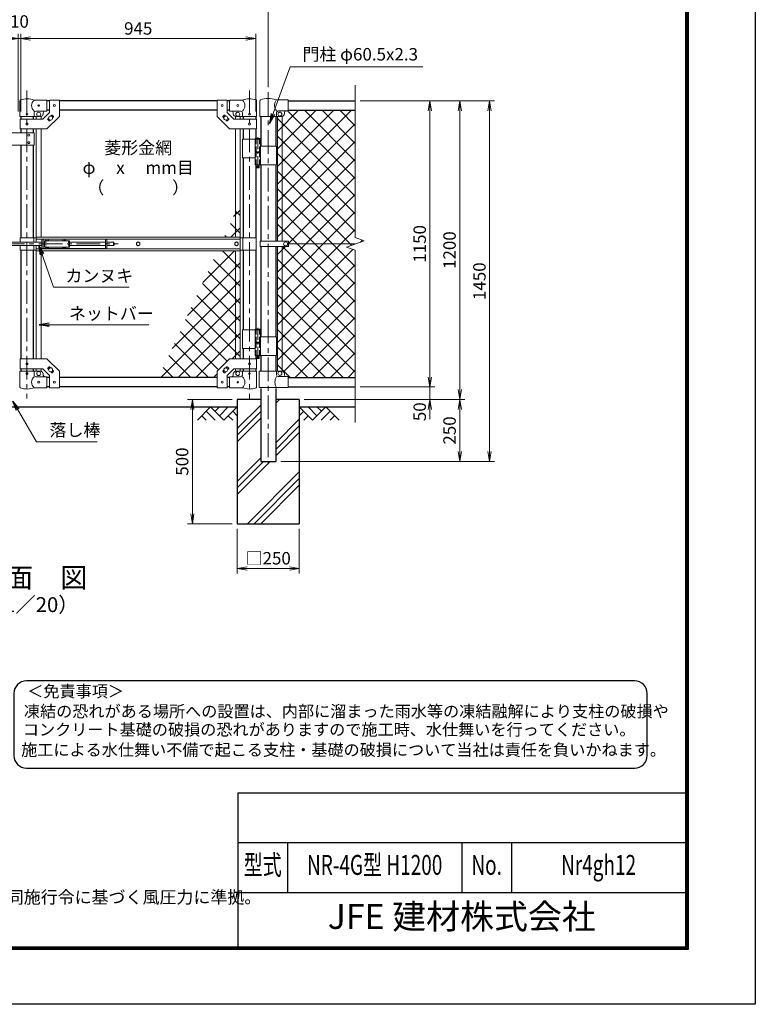
# Model space of a CAD drawing. Units: millimetres. Extents: x 0 to 8400, y 0 to 5940.
# Drawn here: x 5443 to 8400, y 0 to 3958 of the extents above; entities that cross this region are included whole.
import ezdxf
from ezdxf.enums import TextEntityAlignment as Align

# ---------------------------------------------------------------- set-up
doc = ezdxf.new("R2010")
doc.units = ezdxf.units.MM
doc.header["$LTSCALE"] = 3
doc.header["$MEASUREMENT"] = 0
doc.linetypes.add('CENTER', pattern=[50.8, 31.75, -6.35, 6.35, -6.35])
doc.linetypes.add('DASHED', pattern=[19.05, 12.7, -6.35])
for name, color, linetype in [('D-BGD', 7, 'Continuous'), ('D-STR1', 1, 'Continuous'), ('D-STR4', 7, 'Continuous'), ('D-TTL', 2, 'Continuous'), ('D-TTL-TXT', 7, 'Continuous')]:
    doc.layers.add(name, color=color, linetype=linetype)
for name, color, linetype, lineweight in [('D-BMK', 2, 'CENTER', 13), ('D-DCR-HCH', 7, 'Continuous', 13), ('D-STR-DIM', 7, 'Continuous', 13), ('D-STR-TXT', 7, 'Continuous', 13), ('D-STR2', 7, 'Continuous', 13), ('D-STR3', 3, 'Continuous', 13)]:
    doc.layers.add(name, color=color, linetype=linetype, lineweight=lineweight)
doc.styles.add('ROMANSE', font='Romans.shx', dxfattribs={"width": 0.7, "bigfont": 'EXTFONT.SHX'})
doc.styles.add('ゴシック', font='txt')
doc.dimstyles.new('STYLE', dxfattribs={"dimscale": 20, "dimtxt": 2.5, "dimasz": 2, "dimexe": 1, "dimexo": 1, "dimgap": 0.8, "dimtad": 1, "dimdsep": 46, "dimtxsty": 'ゴシック', "dimblk": 'OPEN', "dimcen": 1e-08, "dimclrd": 256, "dimclre": 256, "dimclrt": 256, "dimadec": 0, "dimazin": 2, "dimtfac": 1, "dimtmove": 2, "dimatfit": 3, "dimldrblk": 'OPEN', "dimfxl": 1, "dimtolj": 1, "dimtzin": 0, "dimlwd": -1, "dimlwe": -1, "dimarcsym": 0})

# ---------------------------------------------------------------- blocks, each defined once
blk = doc.blocks.new('_Open')
at = {"color": 0, "linetype": 'ByBlock', "lineweight": -2}
for p, q in [((-1, 0.167), (0, 0)), ((-1, -0.167), (0, 0)), ((0, 0), (-1, 0))]:
    blk.add_line(p, q, dxfattribs=at)
blk = doc.blocks.new('*D7')
at = {"layer": 'D-STR-DIM', "transparency": 16777216}
for p, q in [((6317, 1911.4), (6317, 1731.4)), ((6567, 1911.4), (6567, 1731.4)), ((6357, 1751.4), (6527, 1751.4))]:
    blk.add_line(p, q, dxfattribs=at)
at = {"layer": 'D-STR-DIM', "transparency": 16777216, "xscale": 40, "yscale": 40, "zscale": 40, "rotation": 180}
blk.add_blockref('_Open', (6317, 1751.4), dxfattribs=at)
at = {"layer": 'D-STR-DIM', "transparency": 16777216, "xscale": 40, "yscale": 40, "zscale": 40}
blk.add_blockref('_Open', (6567, 1751.4), dxfattribs=at)
at = {"layer": 'D-STR-DIM', "transparency": 16777216, "insert": (6442, 1792.9), "char_height": 50, "attachment_point": 5, "style": 'ゴシック'}
blk.add_mtext('\\A1;□250', dxfattribs=at)
blk = doc.blocks.new('*D8')
at = {"layer": 'D-STR-DIM', "transparency": 16777216}
for p, q in [((6297, 2431.4), (6117, 2431.4)), ((6137, 2391.4), (6137, 1971.4)), ((6297, 1931.4), (6117, 1931.4))]:
    blk.add_line(p, q, dxfattribs=at)
at = {"layer": 'D-STR-DIM', "transparency": 16777216, "xscale": 40, "yscale": 40, "zscale": 40}
for p, rotation in [((6137, 2431.4), 90), ((6137, 1931.4), 270)]:
    blk.add_blockref('_Open', p, dxfattribs=dict(at, rotation=rotation))
at = {"layer": 'D-STR-DIM', "transparency": 16777216, "insert": (6096, 2181.4), "char_height": 50, "attachment_point": 5, "rotation": 90, "style": 'ゴシック'}
blk.add_mtext('\\A1;500', dxfattribs=at)
blk = doc.blocks.new('*D9')
at = {"layer": 'D-STR-DIM', "transparency": 16777216}
for p, q in [((7092, 2521.4), (7092, 2561.4)), ((6812, 2481.4), (7112, 2481.4)), ((7092, 2431.4), (7092, 2481.4)), ((6587, 2431.4), (7112, 2431.4)), ((7092, 2391.4), (7092, 2351.4))]:
    blk.add_line(p, q, dxfattribs=at)
at = {"layer": 'D-STR-DIM', "transparency": 16777216, "xscale": 40, "yscale": 40, "zscale": 40}
for p, rotation in [((7092, 2481.4), 270), ((7092, 2431.4), 90)]:
    blk.add_blockref('_Open', p, dxfattribs=dict(at, rotation=rotation))
at = {"layer": 'D-STR-DIM', "transparency": 16777216, "insert": (7051, 2381.8), "char_height": 50, "attachment_point": 5, "rotation": 90, "style": 'ゴシック'}
blk.add_mtext('\\A1;50', dxfattribs=at)
blk = doc.blocks.new('*D10')
at = {"layer": 'D-STR-DIM', "transparency": 16777216}
for p, q in [((6812, 3631.4), (7112, 3631.4)), ((7092, 2521.4), (7092, 3591.4)), ((6812, 2481.4), (7112, 2481.4))]:
    blk.add_line(p, q, dxfattribs=at)
at = {"layer": 'D-STR-DIM', "transparency": 16777216, "xscale": 40, "yscale": 40, "zscale": 40}
for p, rotation in [((7092, 3631.4), 90), ((7092, 2481.4), 270)]:
    blk.add_blockref('_Open', p, dxfattribs=dict(at, rotation=rotation))
at = {"layer": 'D-STR-DIM', "transparency": 16777216, "insert": (7051, 3056.4), "char_height": 50, "attachment_point": 5, "rotation": 90, "style": 'ゴシック'}
blk.add_mtext('\\A1;1150', dxfattribs=at)
blk = doc.blocks.new('*D11')
at = {"layer": 'D-STR-DIM', "transparency": 16777216}
for p, q in [((6812, 3631.4), (7232, 3631.4)), ((7212, 2471.4), (7212, 3591.4)), ((6587, 2431.4), (7232, 2431.4))]:
    blk.add_line(p, q, dxfattribs=at)
at = {"layer": 'D-STR-DIM', "transparency": 16777216, "xscale": 40, "yscale": 40, "zscale": 40}
for p, rotation in [((7212, 3631.4), 90), ((7212, 2431.4), 270)]:
    blk.add_blockref('_Open', p, dxfattribs=dict(at, rotation=rotation))
at = {"layer": 'D-STR-DIM', "transparency": 16777216, "insert": (7171, 3031.4), "char_height": 50, "attachment_point": 5, "rotation": 90, "style": 'ゴシック'}
blk.add_mtext('\\A1;1200', dxfattribs=at)
blk = doc.blocks.new('*D12')
at = {"layer": 'D-STR-DIM', "transparency": 16777216}
for p, q in [((6812, 3631.4), (7352, 3631.4)), ((7332, 2221.4), (7332, 3591.4)), ((6492.2, 2181.4), (7352, 2181.4))]:
    blk.add_line(p, q, dxfattribs=at)
at = {"layer": 'D-STR-DIM', "transparency": 16777216, "xscale": 40, "yscale": 40, "zscale": 40}
for p, rotation in [((7332, 3631.4), 90), ((7332, 2181.4), 270)]:
    blk.add_blockref('_Open', p, dxfattribs=dict(at, rotation=rotation))
at = {"layer": 'D-STR-DIM', "transparency": 16777216, "insert": (7291, 2906.4), "char_height": 50, "attachment_point": 5, "rotation": 90, "style": 'ゴシック'}
blk.add_mtext('\\A1;1450', dxfattribs=at)
blk = doc.blocks.new('*D13')
at = {"layer": 'D-STR-DIM', "transparency": 16777216}
for p, q in [((6587, 2431.4), (7232, 2431.4)), ((7212, 2391.4), (7212, 2221.4)), ((6492.2, 2181.4), (7232, 2181.4))]:
    blk.add_line(p, q, dxfattribs=at)
at = {"layer": 'D-STR-DIM', "transparency": 16777216, "xscale": 40, "yscale": 40, "zscale": 40}
for p, rotation in [((7212, 2431.4), 90), ((7212, 2181.4), 270)]:
    blk.add_blockref('_Open', p, dxfattribs=dict(at, rotation=rotation))
at = {"layer": 'D-STR-DIM', "transparency": 16777216, "insert": (7171, 2306.4), "char_height": 50, "attachment_point": 5, "rotation": 90, "style": 'ゴシック'}
blk.add_mtext('\\A1;250', dxfattribs=at)
blk = doc.blocks.new('*D14')
at = {"layer": 'D-STR-DIM', "transparency": 16777216}
for p, q in [((5447, 3588.4), (5447, 3901.4)), ((5487, 3881.4), (6352, 3881.4)), ((6392, 3588.4), (6392, 3901.4))]:
    blk.add_line(p, q, dxfattribs=at)
at = {"layer": 'D-STR-DIM', "transparency": 16777216, "xscale": 40, "yscale": 40, "zscale": 40, "rotation": 180}
blk.add_blockref('_Open', (5447, 3881.4), dxfattribs=at)
at = {"layer": 'D-STR-DIM', "transparency": 16777216, "xscale": 40, "yscale": 40, "zscale": 40}
blk.add_blockref('_Open', (6392, 3881.4), dxfattribs=at)
at = {"layer": 'D-STR-DIM', "transparency": 16777216, "insert": (5919.5, 3922.4), "char_height": 50, "attachment_point": 5, "style": 'ゴシック'}
blk.add_mtext('\\A1;945', dxfattribs=at)
blk = doc.blocks.new('*D15')
at = {"layer": 'D-STR-DIM', "transparency": 16777216}
for p, q in [((4442, 3686.6), (4442, 4021.4)), ((4482, 4001.4), (6402, 4001.4)), ((6442, 3686.6), (6442, 4021.4))]:
    blk.add_line(p, q, dxfattribs=at)
at = {"layer": 'D-STR-DIM', "transparency": 16777216, "xscale": 40, "yscale": 40, "zscale": 40, "rotation": 180}
blk.add_blockref('_Open', (4442, 4001.4), dxfattribs=at)
at = {"layer": 'D-STR-DIM', "transparency": 16777216, "xscale": 40, "yscale": 40, "zscale": 40}
blk.add_blockref('_Open', (6442, 4001.4), dxfattribs=at)
at = {"layer": 'D-STR-DIM', "transparency": 16777216, "insert": (5442, 4042.4), "char_height": 50, "attachment_point": 5, "style": 'ゴシック'}
blk.add_mtext('\\A1;2000', dxfattribs=at)
blk = doc.blocks.new('*D6')
at = {"layer": 'D-STR-DIM', "transparency": 16777216}
for p, q in [((5397, 3881.4), (5357, 3881.4)), ((5437, 3588.4), (5437, 3901.4)), ((5437, 3881.4), (5447, 3881.4)), ((5447, 3588.4), (5447, 3901.4)), ((5487, 3881.4), (5527, 3881.4))]:
    blk.add_line(p, q, dxfattribs=at)
at = {"layer": 'D-STR-DIM', "transparency": 16777216, "xscale": 40, "yscale": 40, "zscale": 40}
blk.add_blockref('_Open', (5437, 3881.4), dxfattribs=at)
at = {"layer": 'D-STR-DIM', "transparency": 16777216, "xscale": 40, "yscale": 40, "zscale": 40, "rotation": 180}
blk.add_blockref('_Open', (5447, 3881.4), dxfattribs=at)
at = {"layer": 'D-STR-DIM', "transparency": 16777216, "insert": (5442, 3950.4), "char_height": 50, "attachment_point": 5, "style": 'ゴシック'}
blk.add_mtext('\\A1;10', dxfattribs=at)

msp = doc.modelspace()

# ---------------------------------------------------------------- hatches: boundary and pattern name
at = {"layer": 'D-DCR-HCH'}
h = msp.add_hatch(dxfattribs=at)
h.set_pattern_fill('PLAST', color=256, scale=600, angle=45)
h.set_pattern_definition([(45, (-17370.2, -17820), (-106.066, 106.066), []), (45, (-17383.47, -17806.74), (-106.066, 106.066), []), (45, (-17396.72, -17793.48), (-106.066, 106.066), [])])
h.paths.add_polyline_path([(6411.741, 2181.367), (6411.741, 2431.367), (6316.991, 2431.367), (6316.991, 1931.367), (6566.991, 1931.367), (6566.991, 2431.367), (6472.241, 2431.367), (6472.241, 2181.367)])
at = {"layer": 'D-STR2'}
h = msp.add_hatch(dxfattribs=at)
h.set_pattern_fill('ANSI37', color=256, scale=400)
h.set_pattern_definition([(45, (0, -17820), (-35.35534, 35.35534), []), (135, (0, -17820), (-35.35534, -35.35534), [])])
h.paths.add_polyline_path([(6498.491, 3569.181, -0.03765986), (6496.991, 3569.067), (6479.491, 3569.067), (6479.491, 3066.867), (6498.491, 3066.867)])
h.paths.add_polyline_path([(6791.991, 3593.367), (6521.991, 3593.367), (6521.991, 3591.067), (6513.991, 3591.067, 0.41421356), (6506.991, 3584.067), (6506.991, 3579.067, -0.37076998), (6498.491, 3569.181), (6498.491, 3066.867), (6523.991, 3066.867), (6523.991, 3056.367), (6791.991, 3056.367), (6827.23, 3069.193), (6791.991, 3082.02)])
h.paths.add_polyline_path([(6791.991, 3030.716), (6756.753, 3043.542), (6791.991, 3056.367), (6523.991, 3056.367), (6523.991, 3045.867), (6498.491, 3045.867), (6498.491, 2544.954, -0.37076998), (6506.991, 2535.067), (6506.991, 2530.067, 0.41421356), (6513.991, 2523.067), (6521.991, 2523.067), (6521.991, 2519.367), (6791.991, 2519.367)])
h.paths.add_polyline_path([(6498.491, 3045.867), (6479.491, 3045.867), (6479.491, 2545.067), (6496.991, 2545.067, -0.03765986), (6498.491, 2544.954)])
h = msp.add_hatch(dxfattribs=at)
h.set_pattern_fill('ANSI37', color=256, scale=400)
h.set_pattern_definition([(45, (-17370.207, -17820), (-35.35534, 35.35534), []), (135, (-17370.207, -17820), (-35.35534, -35.35534), [])])
h.paths.add_polyline_path([(6329.091, 3222.287), (6310.091, 3181.541), (6310.091, 3083.867), (6329.091, 3083.867)])
h.paths.add_polyline_path([(6310.091, 3181.541), (6264.545, 3083.867), (6310.091, 3083.867)])
h.paths.add_polyline_path([(6329.091, 3028.867), (6310.091, 3028.867), (6310.091, 2594.417), (6329.091, 2594.417)])
h.paths.add_polyline_path([(6310.091, 3028.867), (6238.898, 3028.867), (6001.314, 2519.367), (6236.591, 2519.367), (6236.591, 2544.417), (6286.591, 2594.417), (6310.091, 2594.417)])

# ---------------------------------------------------------------- linework, layer by layer
at = {"layer": 'D-BGD'}
for p, q in [((4566.991, 2401.367), (6316.991, 2401.367)), ((6566.991, 2401.367), (6791.991, 2401.367))]:
    msp.add_line(p, q, dxfattribs=at)
at = {"layer": 'D-BMK'}
for p, q in [((5472.391, 3673.101), (5472.391, 2434.706)), ((6366.591, 3673.101), (6366.591, 2434.706)), ((6441.991, 3666.607), (6441.991, 2170.792)), ((5214.521, 3056.367), (5838.973, 3056.367))]:
    msp.add_line(p, q, dxfattribs=at)
at = {"layer": 'D-BMK', "ltscale": 0.5}
for p, q in [((6400.151, 3484.785), (6400.151, 3359.901)), ((6396.525, 3366.867), (6403.777, 3366.867)), ((6400.151, 2718.785), (6400.151, 2593.901)), ((6396.525, 2600.867), (6403.777, 2600.867))]:
    msp.add_line(p, q, dxfattribs=at)
at = {"layer": 'D-DCR-HCH'}
for p, q in [((6210.567, 2401.367), (6157.355, 2348.155)), ((6192.83, 2383.63), (6228.467, 2348.155)), ((6210.567, 2401.367), (6263.779, 2348.155)), ((6228.305, 2383.63), (6246.042, 2401.367)), ((6246.042, 2365.893), (6281.517, 2401.367)), ((6263.779, 2348.155), (6316.991, 2401.367)), ((6299.254, 2383.63), (6316.991, 2365.974)), ((6620.203, 2348.155), (6566.991, 2401.367)), ((6584.729, 2383.63), (6566.991, 2365.974)), ((6637.941, 2365.893), (6602.466, 2401.367)), ((6673.415, 2401.367), (6620.203, 2348.155)), ((6655.771, 2383.537), (6637.941, 2401.367)), ((6691.153, 2383.63), (6655.515, 2348.155)), ((6673.415, 2401.367), (6726.627, 2348.155)), ((6175.093, 2365.893), (6192.911, 2348.155)), ((6281.517, 2365.893), (6299.335, 2348.155)), ((6602.466, 2365.893), (6584.647, 2348.155)), ((6708.89, 2365.893), (6691.071, 2348.155))]:
    msp.add_line(p, q, dxfattribs=at)
at = {"layer": 'D-STR-DIM'}
for p, q in [((6791.991, 3082.02), (6791.991, 3694.367)), ((6756.753, 3043.542), (6827.23, 3069.193)), ((6827.23, 3069.193), (6791.991, 3082.02)), ((6791.991, 3030.716), (6756.753, 3043.542)), ((6791.991, 2338.367), (6791.991, 3030.716))]:
    msp.add_line(p, q, dxfattribs=at)
at = {"layer": 'D-STR1'}
for p, q in [((5562.391, 3631.367), (5552.391, 3631.367)), ((6236.591, 3631.367), (5602.391, 3631.367)), ((6286.591, 3631.367), (6276.591, 3631.367)), ((6521.991, 3631.367), (6791.991, 3631.367)), ((5446.991, 3568.367), (5446.991, 3558.317)), ((5497.791, 3568.367), (5497.791, 3558.317)), ((5562.391, 3593.367), (5552.391, 3593.367)), ((6236.591, 3593.367), (5602.391, 3593.367)), ((6286.591, 3593.367), (6276.591, 3593.367)), ((6341.191, 3568.367), (6341.191, 3558.317)), ((6391.991, 3568.367), (6391.991, 3558.317)), ((6411.741, 3569.067), (6411.741, 3448.867)), ((6472.241, 3569.067), (6472.241, 3448.867)), ((6521.991, 3593.367), (6791.991, 3593.367)), ((5446.991, 3518.317), (5446.991, 3503.317)), ((5497.791, 3518.317), (5497.791, 3503.317)), ((6341.191, 3518.317), (6341.191, 3476.867)), ((6391.991, 3518.317), (6391.991, 3479.867)), ((5446.991, 3453.317), (5446.991, 3081.367)), ((5497.791, 3453.317), (5497.791, 3081.367)), ((6341.191, 3401.867), (6341.191, 3081.367)), ((6391.991, 3373.867), (6391.991, 3081.367)), ((6411.741, 3373.867), (6411.741, 3066.867)), ((6472.241, 3373.867), (6472.241, 3066.867)), ((5446.991, 3031.367), (5446.991, 2594.417)), ((5497.791, 3031.367), (5497.791, 2594.417)), ((6341.191, 3031.367), (6341.191, 2710.867)), ((6391.991, 3031.367), (6391.991, 2713.867)), ((6411.741, 3045.867), (6411.741, 2682.867)), ((6472.241, 3045.867), (6472.241, 2682.867)), ((6341.191, 2635.867), (6341.191, 2594.417)), ((6391.991, 2607.867), (6391.991, 2594.417)), ((6411.741, 2607.867), (6411.741, 2545.067)), ((6472.241, 2607.867), (6472.241, 2545.067)), ((5446.991, 2554.417), (5446.991, 2544.367)), ((5497.791, 2554.417), (5497.791, 2544.367)), ((6341.191, 2554.417), (6341.191, 2544.367)), ((6391.991, 2554.417), (6391.991, 2544.367)), ((5562.391, 2519.367), (5552.391, 2519.367)), ((6236.591, 2519.367), (5602.391, 2519.367)), ((6286.591, 2519.367), (6276.591, 2519.367)), ((6521.991, 2519.367), (6791.991, 2519.367)), ((5562.391, 2481.367), (5552.391, 2481.367)), ((6236.591, 2481.367), (5602.391, 2481.367)), ((6286.591, 2481.367), (6276.591, 2481.367)), ((6411.741, 2475.467), (6411.741, 2181.367)), ((6472.241, 2475.467), (6472.241, 2181.367)), ((6521.991, 2481.367), (6791.991, 2481.367)), ((6411.741, 2181.367), (6472.241, 2181.367))]:
    msp.add_line(p, q, dxfattribs=at)
at = {"layer": 'D-STR3'}
for p, q in [((5443.841, 3568.367), (5443.841, 3632.06)), ((5552.391, 3634.367), (5500.941, 3634.367)), ((5552.391, 3634.367), (5552.391, 3590.367)), ((5562.391, 3634.567), (5562.391, 3584.886)), ((5562.391, 3634.567), (5602.391, 3634.567)), ((5602.391, 3634.567), (5602.391, 3568.317)), ((6236.591, 3634.567), (6236.591, 3568.317)), ((6276.591, 3634.567), (6236.591, 3634.567)), ((6276.591, 3634.567), (6276.591, 3584.886)), ((6286.591, 3634.367), (6338.041, 3634.367)), ((6286.591, 3634.367), (6286.591, 3590.367)), ((6395.141, 3568.367), (6395.141, 3632.06)), ((6408.591, 3631.92), (6408.591, 3569.067)), ((6473.123, 3635.067), (6521.991, 3635.067)), ((6521.991, 3591.067), (6521.991, 3635.067)), ((5443.841, 3568.367), (5500.941, 3568.367)), ((5500.941, 3568.367), (5500.941, 3583.367)), ((5500.941, 3568.367), (5527.391, 3568.367)), ((5552.391, 3590.367), (5507.941, 3590.367)), ((5509.891, 3568.367), (5509.891, 3558.317)), ((5528.891, 3568.367), (5528.891, 3558.317)), ((5535.823, 3558.317), (5562.391, 3584.886)), ((5537.391, 3583.367), (5537.391, 3578.367)), ((5552.391, 3518.317), (5602.391, 3568.317)), ((5568.272, 3570.269), (5571.987, 3573.985)), ((5573.402, 3573.985), (5579.059, 3568.328)), ((5575.343, 3563.198), (5579.059, 3566.914)), ((6286.591, 3518.317), (6236.591, 3568.317)), ((6265.581, 3573.985), (6259.924, 3568.328)), ((6263.64, 3563.198), (6259.924, 3566.914)), ((6270.711, 3570.269), (6266.995, 3573.985)), ((6303.16, 3558.317), (6276.591, 3584.886)), ((6286.591, 3590.367), (6331.041, 3590.367)), ((6301.591, 3583.367), (6301.591, 3578.367)), ((6310.091, 3568.367), (6310.091, 3558.317)), ((6338.041, 3568.367), (6311.591, 3568.367)), ((6329.091, 3568.367), (6329.091, 3558.317)), ((6338.041, 3568.367), (6338.041, 3583.367)), ((6395.141, 3568.367), (6338.041, 3568.367)), ((6408.591, 3569.067), (6496.991, 3569.067)), ((6475.391, 3584.067), (6475.391, 3569.067)), ((6479.491, 3569.067), (6479.491, 3066.867)), ((6482.391, 3591.067), (6521.991, 3591.067)), ((6498.491, 3569.067), (6498.491, 3066.867)), ((6506.991, 3579.067), (6506.991, 3584.067)), ((5444.691, 3558.317), (5535.823, 3558.317)), ((5444.691, 3558.317), (5444.691, 3518.317)), ((5555.724, 3557.721), (5559.44, 3561.437)), ((5555.724, 3556.307), (5561.381, 3550.65)), ((5562.795, 3550.65), (5566.511, 3554.366)), ((6276.187, 3550.65), (6272.472, 3554.366)), ((6283.259, 3556.307), (6277.602, 3550.65)), ((6283.259, 3557.721), (6279.543, 3561.437)), ((6394.291, 3558.317), (6303.16, 3558.317)), ((6394.291, 3558.317), (6394.291, 3518.317)), ((5501.391, 3503.317), (5381.391, 3503.317)), ((5444.691, 3518.317), (5552.391, 3518.317)), ((5501.391, 3503.317), (5501.391, 3453.317)), ((5509.891, 3518.317), (5509.891, 3083.867)), ((5528.891, 3518.317), (5528.891, 3083.867)), ((6394.291, 3518.317), (6286.591, 3518.317)), ((6310.091, 3518.317), (6310.091, 3083.867)), ((6329.091, 3518.317), (6329.091, 3083.867)), ((5501.391, 3453.317), (5381.391, 3453.317)), ((6338.041, 3476.867), (6338.041, 3401.867)), ((6338.041, 3476.867), (6410.951, 3476.867)), ((6389.351, 3476.867), (6389.351, 3426.867)), ((6391.151, 3479.867), (6390.151, 3478.867)), ((6390.151, 3478.867), (6390.151, 3476.867)), ((6410.151, 3478.867), (6390.151, 3478.867)), ((6391.151, 3479.867), (6409.151, 3479.867)), ((6410.151, 3478.867), (6409.151, 3479.867)), ((6410.151, 3478.867), (6410.151, 3476.867)), ((6410.951, 3476.867), (6410.951, 3426.867)), ((6410.951, 3448.867), (6475.291, 3448.867)), ((6475.291, 3448.867), (6475.291, 3373.867)), ((6389.351, 3426.867), (6410.951, 3426.867)), ((6389.351, 3423.867), (6410.951, 3423.867)), ((6389.351, 3423.867), (6389.351, 3373.867)), ((6389.651, 3426.867), (6389.651, 3423.867)), ((6389.651, 3423.867), (6410.651, 3423.867)), ((6410.651, 3426.867), (6410.651, 3423.867)), ((6410.951, 3423.867), (6410.951, 3373.867)), ((6338.041, 3401.867), (6389.239, 3401.867)), ((6389.351, 3373.867), (6475.291, 3373.867)), ((6394.151, 3373.867), (6394.151, 3362.867)), ((6406.151, 3373.867), (6406.151, 3362.867)), ((6395.151, 3361.867), (6394.151, 3362.867)), ((6406.151, 3362.867), (6394.151, 3362.867)), ((6395.151, 3361.867), (6405.151, 3361.867)), ((6405.151, 3361.867), (6406.151, 3362.867)), ((5351.841, 3062.867), (5532.641, 3062.867)), ((5351.841, 3049.867), (5532.641, 3049.867)), ((5445.391, 3081.367), (5445.391, 3062.867)), ((5445.391, 3081.367), (5509.491, 3081.367)), ((5445.391, 3049.867), (5445.391, 3031.367)), ((5499.391, 3081.367), (5499.391, 3062.867)), ((5499.391, 3049.867), (5499.391, 3031.367)), ((5509.491, 3083.867), (6329.491, 3083.867)), ((5509.491, 3062.867), (5509.491, 3083.867)), ((5509.491, 3075.867), (6329.491, 3075.867)), ((5509.491, 3028.867), (5509.491, 3049.867)), ((5532.641, 3075.367), (5532.641, 3037.367)), ((5532.641, 3075.367), (5550.043, 3075.367)), ((5537.141, 3075.367), (5537.141, 3037.367)), ((5543.141, 3068.867), (5543.141, 3043.867)), ((5543.141, 3068.867), (5643.141, 3068.867)), ((5550.788, 3069.285), (5549.491, 3069.262)), ((5549.491, 3069.262), (5549.491, 3068.867)), ((5552.246, 3072.017), (5552.224, 3070.72)), ((5552.246, 3072.017), (5553.036, 3072.017)), ((5553.036, 3072.017), (5553.059, 3070.72)), ((5554.494, 3069.285), (5555.791, 3069.262)), ((5555.239, 3075.367), (5620.043, 3075.367)), ((5555.791, 3069.262), (5555.791, 3068.867)), ((5620.788, 3069.285), (5619.491, 3069.262)), ((5619.491, 3069.262), (5619.491, 3068.867)), ((5622.246, 3072.017), (5622.224, 3070.72)), ((5622.246, 3072.017), (5623.036, 3072.017)), ((5623.036, 3072.017), (5623.059, 3070.72)), ((5624.494, 3069.285), (5625.791, 3069.262)), ((5625.239, 3075.367), (5792.641, 3075.367)), ((5625.791, 3069.262), (5625.791, 3068.867)), ((5643.141, 3068.867), (5643.141, 3043.867)), ((5643.141, 3062.867), (5788.141, 3062.867)), ((5643.141, 3049.867), (5788.141, 3049.867)), ((5788.141, 3075.367), (5788.141, 3037.367)), ((5792.641, 3075.367), (5792.641, 3037.367)), ((5792.641, 3062.867), (5819.641, 3062.867)), ((5792.641, 3049.867), (5819.641, 3049.867)), ((5819.641, 3062.867), (5819.641, 3049.867)), ((5822.641, 3059.867), (5822.641, 3052.867)), ((6329.491, 3028.867), (6329.491, 3083.867)), ((6393.591, 3081.367), (6329.491, 3081.367)), ((6339.591, 3081.367), (6339.591, 3031.367)), ((6393.591, 3081.367), (6393.591, 3031.367)), ((6409.191, 3066.867), (6409.191, 3045.867)), ((6409.191, 3066.867), (6523.991, 3066.867)), ((6523.991, 3066.867), (6523.991, 3045.867)), ((6791.991, 3056.367), (6523.991, 3056.367)), ((5445.391, 3031.367), (5509.491, 3031.367)), ((5509.491, 3036.867), (6329.491, 3036.867)), ((5509.491, 3028.867), (6329.491, 3028.867)), ((5509.891, 3028.867), (5509.891, 2594.417)), ((5528.891, 3028.867), (5528.891, 2594.417)), ((5532.641, 3037.367), (5550.043, 3037.367)), ((5543.141, 3043.867), (5643.141, 3043.867)), ((5549.491, 3043.472), (5549.491, 3043.867)), ((5550.788, 3043.45), (5549.491, 3043.472)), ((5552.246, 3040.717), (5552.224, 3042.014)), ((5552.246, 3040.717), (5553.036, 3040.717)), ((5553.036, 3040.717), (5553.059, 3042.014)), ((5554.494, 3043.45), (5555.791, 3043.472)), ((5555.239, 3037.367), (5620.043, 3037.367)), ((5555.791, 3043.472), (5555.791, 3043.867)), ((5619.491, 3043.472), (5619.491, 3043.867)), ((5620.788, 3043.45), (5619.491, 3043.472)), ((5622.246, 3040.717), (5622.224, 3042.014)), ((5622.246, 3040.717), (5623.036, 3040.717)), ((5623.036, 3040.717), (5623.059, 3042.014)), ((5624.494, 3043.45), (5625.791, 3043.472)), ((5625.239, 3037.367), (5792.641, 3037.367)), ((5625.791, 3043.472), (5625.791, 3043.867)), ((6310.091, 3028.867), (6310.091, 2594.417)), ((6329.091, 3028.867), (6329.091, 2594.417)), ((6393.591, 3031.367), (6329.491, 3031.367)), ((6409.191, 3045.867), (6523.991, 3045.867)), ((6479.491, 2545.067), (6479.491, 3045.867)), ((6498.491, 2545.067), (6498.491, 3045.867)), ((6338.041, 2710.867), (6338.041, 2635.867)), ((6338.041, 2710.867), (6410.951, 2710.867)), ((6389.351, 2710.867), (6389.351, 2660.867)), ((6391.151, 2713.867), (6390.151, 2712.867)), ((6390.151, 2712.867), (6390.151, 2710.867)), ((6410.151, 2712.867), (6390.151, 2712.867)), ((6391.151, 2713.867), (6409.151, 2713.867)), ((6410.151, 2712.867), (6409.151, 2713.867)), ((6410.151, 2712.867), (6410.151, 2710.867)), ((6410.951, 2710.867), (6410.951, 2660.867)), ((6389.351, 2660.867), (6410.951, 2660.867)), ((6389.351, 2657.867), (6410.951, 2657.867)), ((6389.351, 2657.867), (6389.351, 2607.867)), ((6389.651, 2660.867), (6389.651, 2657.867)), ((6389.651, 2657.867), (6410.651, 2657.867)), ((6410.651, 2660.867), (6410.651, 2657.867)), ((6410.951, 2682.867), (6475.291, 2682.867)), ((6410.951, 2657.867), (6410.951, 2607.867)), ((6475.291, 2682.867), (6475.291, 2607.867)), ((6338.041, 2635.867), (6389.239, 2635.867)), ((5444.691, 2594.417), (5552.391, 2594.417)), ((5444.691, 2554.417), (5444.691, 2594.417)), ((5552.391, 2594.417), (5602.391, 2544.417)), ((6286.591, 2594.417), (6236.591, 2544.417)), ((6394.291, 2594.417), (6286.591, 2594.417)), ((6389.351, 2607.867), (6475.291, 2607.867)), ((6394.151, 2607.867), (6394.151, 2596.867)), ((6395.151, 2595.867), (6394.151, 2596.867)), ((6406.151, 2596.867), (6394.151, 2596.867)), ((6394.291, 2554.417), (6394.291, 2594.417)), ((6395.151, 2595.867), (6405.151, 2595.867)), ((6405.151, 2595.867), (6406.151, 2596.867)), ((6406.151, 2607.867), (6406.151, 2596.867)), ((5443.841, 2544.367), (5500.941, 2544.367)), ((5443.841, 2544.367), (5443.841, 2480.675)), ((5444.691, 2554.417), (5535.823, 2554.417)), ((5500.941, 2544.367), (5500.941, 2529.367)), ((5500.941, 2544.367), (5527.391, 2544.367)), ((5509.891, 2554.417), (5509.891, 2544.367)), ((5528.891, 2554.417), (5528.891, 2544.367)), ((5535.823, 2554.417), (5562.391, 2527.849)), ((5537.391, 2529.367), (5537.391, 2534.367)), ((5555.724, 2556.428), (5561.381, 2562.085)), ((5555.724, 2555.014), (5559.44, 2551.298)), ((5562.795, 2562.085), (5566.511, 2558.369)), ((5568.272, 2542.466), (5571.987, 2538.75)), ((5573.402, 2538.75), (5579.059, 2544.407)), ((5575.343, 2549.537), (5579.059, 2545.821)), ((5602.391, 2478.167), (5602.391, 2544.417)), ((6236.591, 2478.167), (6236.591, 2544.417)), ((6263.64, 2549.537), (6259.924, 2545.821)), ((6265.581, 2538.75), (6259.924, 2544.407)), ((6270.711, 2542.466), (6266.995, 2538.75)), ((6276.187, 2562.085), (6272.472, 2558.369)), ((6303.16, 2554.417), (6276.591, 2527.849)), ((6283.259, 2556.428), (6277.602, 2562.085)), ((6283.259, 2555.014), (6279.543, 2551.298)), ((6301.591, 2529.367), (6301.591, 2534.367)), ((6394.291, 2554.417), (6303.16, 2554.417)), ((6310.091, 2554.417), (6310.091, 2544.367)), ((6338.041, 2544.367), (6311.591, 2544.367)), ((6329.091, 2554.417), (6329.091, 2544.367)), ((6395.141, 2544.367), (6338.041, 2544.367)), ((6338.041, 2544.367), (6338.041, 2529.367)), ((6395.141, 2544.367), (6395.141, 2480.675)), ((6406.291, 2545.067), (6496.991, 2545.067)), ((6406.291, 2545.067), (6406.291, 2479.067)), ((6475.391, 2545.067), (6475.391, 2530.067)), ((6506.991, 2535.067), (6506.991, 2530.067)), ((5552.391, 2522.367), (5507.941, 2522.367)), ((5552.391, 2478.367), (5552.391, 2522.367)), ((5562.391, 2478.167), (5562.391, 2527.849)), ((6276.591, 2478.167), (6276.591, 2527.849)), ((6286.591, 2522.367), (6331.041, 2522.367)), ((6286.591, 2478.367), (6286.591, 2522.367)), ((6482.391, 2523.067), (6521.991, 2523.067)), ((6521.991, 2523.067), (6521.991, 2479.067)), ((5552.391, 2478.367), (5500.941, 2478.367)), ((5562.391, 2478.167), (5602.391, 2478.167)), ((6276.591, 2478.167), (6236.591, 2478.167)), ((6286.591, 2478.367), (6338.041, 2478.367)), ((6406.291, 2479.067), (6521.991, 2479.067))]:
    msp.add_line(p, q, dxfattribs=at)
at = {"layer": 'D-STR3', "linetype": 'DASHED', "ltscale": 0.5}
for p, q in [((6393.851, 3476.867), (6393.851, 3426.867)), ((6406.451, 3476.867), (6406.451, 3426.867)), ((6393.851, 3423.867), (6393.851, 3373.867)), ((6406.451, 3423.867), (6406.451, 3373.867)), ((6393.851, 2710.867), (6393.851, 2660.867)), ((6406.451, 2710.867), (6406.451, 2660.867)), ((6393.851, 2657.867), (6393.851, 2607.867)), ((6406.451, 2657.867), (6406.451, 2607.867))]:
    msp.add_line(p, q, dxfattribs=at)
at = {"layer": 'D-STR3', "linetype": 'DASHED', "ltscale": 0.2}
for p, q in [((5547.641, 3068.867), (5547.641, 3043.867)), ((5638.641, 3068.867), (5638.641, 3043.867))]:
    msp.add_line(p, q, dxfattribs=at)
at = {"layer": 'D-STR3'}
for points in [[(5919.491, 3064.467), (5912.476, 3060.417), (5912.476, 3052.317), (5919.491, 3048.267), (5926.506, 3052.317), (5926.506, 3060.417)], [(6314.491, 3064.467), (6307.476, 3060.417), (6307.476, 3052.317), (6314.491, 3048.267), (6321.506, 3052.317), (6321.506, 3060.417)]]:
    msp.add_lwpolyline(points, close=True, dxfattribs=at)
for centre, radius in [((5519.391, 3612.367), 3), ((5582.391, 3612.317), 4), ((6256.591, 3612.317), 4), ((6319.591, 3612.367), 4), ((5472.391, 3577.367), 3), ((5519.391, 3577.367), 8), ((5567.391, 3562.317), 8), ((6271.591, 3562.317), 8), ((6319.591, 3577.367), 8), ((6366.591, 3577.367), 4), ((6488.991, 3578.067), 8), ((5472.391, 3538.317), 4), ((6366.591, 3538.317), 4), ((5479.897, 3493.317), 4), ((5479.897, 3463.317), 4), ((6400.151, 3366.867), 2.5), ((5919.491, 3056.367), 7.034), ((6314.491, 3056.367), 7.034), ((6511.991, 3056.367), 8), ((5472.391, 2574.417), 4), ((6366.591, 2574.417), 4), ((6400.151, 2600.867), 2.5), ((5472.391, 2535.367), 4), ((5519.391, 2535.367), 8), ((5567.391, 2550.417), 8), ((6271.591, 2550.417), 8), ((6319.591, 2535.367), 8), ((6366.591, 2535.367), 3), ((6488.991, 2536.067), 8), ((5519.391, 2500.367), 4), ((5582.391, 2500.417), 4), ((6256.591, 2500.417), 4), ((6319.591, 2500.367), 3)]:
    msp.add_circle(centre, radius, dxfattribs=at)
for centre, radius, start, end in [((6441.991, 3561.373), 80, 67.098751, 113.106289), ((5447.141, 3632.06), 3.3, 109.220511, 180), ((5472.391, 3559.635), 80, 69.091597, 109.220511), ((5519.138, 3612.367), 28.55, 129.594185, 230.405815), ((6366.591, 3559.635), 80, 70.779489, 110.908403), ((6319.845, 3612.367), 28.55, 309.594185, 50.405815), ((6391.841, 3632.06), 3.3, 0, 70.779489), ((6411.891, 3631.92), 3.3, 113.106289, 180), ((6500.522, 3613.122), 33.4, 146.359135, 222.295897), ((5507.941, 3583.367), 7, 90, 180), ((5527.391, 3578.367), 10, 270, 0), ((5544.391, 3583.367), 7, 90, 180), ((5572.695, 3573.278), 1, 45, 135), ((5578.351, 3567.621), 1, 315, 45), ((6260.631, 3567.621), 1, 135, 225), ((6266.288, 3573.278), 1, 45, 135), ((6294.591, 3583.367), 7, 0, 90), ((6311.591, 3578.367), 10, 180, 270), ((6331.041, 3583.367), 7, 0, 90), ((6482.391, 3584.067), 7, 90, 180), ((6496.991, 3579.067), 10, 270, 0), ((6513.991, 3584.067), 7, 90, 180), ((5556.431, 3557.014), 1, 135, 225), ((5562.088, 3551.357), 1, 225, 315), ((6276.895, 3551.357), 1, 225, 315), ((6282.551, 3557.014), 1, 315, 45), ((5552.641, 3068.867), 7, 0, 180), ((5550.736, 3070.772), 1.488, 270, 0), ((5554.546, 3070.772), 1.488, 180, 270), ((5622.641, 3068.867), 7, 0, 180), ((5620.736, 3070.772), 1.488, 270, 0), ((5624.546, 3070.772), 1.488, 180, 270), ((5819.641, 3059.867), 3, 0, 90), ((5819.641, 3052.867), 3, 270, 0), ((5552.641, 3043.867), 7, 180, 0), ((5550.736, 3041.962), 1.488, 0, 90), ((5554.546, 3041.962), 1.488, 90, 180), ((5622.641, 3043.867), 7, 180, 0), ((5620.736, 3041.962), 1.488, 0, 90), ((5624.546, 3041.962), 1.488, 90, 180), ((5527.391, 2534.367), 10, 0, 90), ((5556.431, 2555.721), 1, 135, 225), ((5562.088, 2561.378), 1, 45, 135), ((5572.695, 2539.457), 1, 225, 315), ((5578.351, 2545.114), 1, 315, 45), ((6260.631, 2545.114), 1, 135, 225), ((6266.288, 2539.457), 1, 225, 315), ((6276.895, 2561.378), 1, 45, 135), ((6282.551, 2555.721), 1, 315, 45), ((6311.591, 2534.367), 10, 90, 180), ((6496.991, 2535.067), 10, 0, 90), ((5519.138, 2500.367), 28.55, 129.594185, 230.405815), ((5507.941, 2529.367), 7, 180, 270), ((5544.391, 2529.367), 7, 180, 270), ((6294.591, 2529.367), 7, 270, 0), ((6331.041, 2529.367), 7, 270, 0), ((6319.845, 2500.367), 28.55, 309.594185, 50.405815), ((6509.607, 2501.067), 40.678, 147.259645, 212.740355), ((6482.391, 2530.067), 7, 180, 270), ((6513.991, 2530.067), 7, 180, 270), ((5447.141, 2480.675), 3.3, 180, 250.779489), ((5472.391, 2553.1), 80, 250.779489, 290.908403), ((6366.591, 2553.1), 80, 249.091597, 289.220511), ((6391.841, 2480.675), 3.3, 289.220511, 0)]:
    msp.add_arc(centre, radius, start, end, dxfattribs=at)
at = {"layer": 'D-STR4'}
for p, q in [((6316.991, 2431.367), (6316.991, 1931.367)), ((6411.741, 2431.367), (6316.991, 2431.367)), ((6566.991, 2431.367), (6472.241, 2431.367)), ((6566.991, 2431.367), (6566.991, 1931.367)), ((6316.991, 1931.367), (6566.991, 1931.367))]:
    msp.add_line(p, q, dxfattribs=at)
at = {"layer": 'D-TTL', "color": 7}
for p, q in [((6320, 850), (6320, 230)), ((6320, 850), (8120, 850)), ((6320, 650), (8120, 650)), ((6520, 650), (6520, 450)), ((7220, 650), (7220, 450)), ((7420, 650), (7420, 450)), ((6320, 450), (8120, 450))]:
    msp.add_line(p, q, dxfattribs=at)
at = {"layer": 'D-TTL'}
msp.add_lwpolyline([(0, 5940), (8400, 5940), (8400, 0), (0, 0)], close=True, dxfattribs=at)
at = {"layer": 'D-TTL', "color": 7}
for points in [[(270, 5720), (8130, 5720), (8130, 220), (270, 220)], [(272.5, 5717.5), (8127.5, 5717.5), (8127.5, 222.5), (272.5, 222.5)], [(275, 5715), (8125, 5715), (8125, 225), (275, 225)], [(277.5, 5712.5), (8122.5, 5712.5), (8122.5, 227.5), (277.5, 227.5)], [(280, 5710), (8120, 5710), (8120, 230), (280, 230)]]:
    msp.add_lwpolyline(points, close=True, dxfattribs=at)
at = {"layer": 'D-TTL-TXT', "color": 2}
msp.add_lwpolyline([(7915.345, 949.781, 0.41421356), (7965.345, 999.781), (7965.345, 1249.781, 0.41421356), (7915.345, 1299.781), (5469.795, 1299.781, 0.41421356), (5419.795, 1249.781), (5419.795, 999.781, 0.41421356), (5469.795, 949.781)], format="xyb", close=True, dxfattribs=at)

# ---------------------------------------------------------------- texts
at = {"layer": 'D-STR-TXT', "style": 'ゴシック'}
for s, p in [('門柱 φ60.5x2.3', (6579.384, 3793.599)), ('カンヌキ', (5626.923, 2903.249)), ('ネットバー', (5640.931, 2751.889)), ('落し棒', (5562.892, 2283.36))]:
    msp.add_text(s, height=50, dxfattribs=at).set_placement(p)
for s, p in [('菱形金網', (5919.491, 3436.367)), ('φ\u3000 x\u3000 mm目', (5919.491, 3356.367)), ('（\u3000\u3000\u3000\u3000）', (5919.491, 3276.367))]:
    msp.add_text(s, height=50, dxfattribs=at).set_placement(p, align=Align.MIDDLE)
at = {"layer": 'D-TTL-TXT'}
for s, height, style, p in [('正\u3000面\u3000図', 80, 'ゴシック', (5441.991, 1704.433)), ('（S=1／20）', 60, 'ゴシック', (5441.991, 1598.705)), ('JFE 建材株式会社', 100, 'ROMANSE', (7220, 340))]:
    msp.add_text(s, height=height, dxfattribs=dict(at, style=style)).set_placement(p, align=Align.MIDDLE)
at = {"layer": 'D-TTL-TXT', "style": 'ゴシック'}
for s, p in [('＜免責事項＞ \u3000\u3000', (5473.501, 1234.391)), ('凍結の恐れがある場所への設置は、内部に溜まった雨水等の凍結融解により支柱の破損や', (5459.977, 1153.895)), ('コンクリート基礎の破損の恐れがありますので施工時、水仕舞いを行ってください。', (5455.867, 1080.471)), ('施工による水仕舞い不備で起こる支柱・基礎の破損について当社は責任を負いかねます。 ', (5448.875, 998.979))]:
    msp.add_text(s, height=47.5, dxfattribs=at).set_placement(p)
at = {"layer": 'D-TTL-TXT', "style": 'ROMANSE', "width": 0.7}
for s, p in [('型式', (6420, 550)), ('NR-4G型 H1200', (6870, 550)), ('No.', (7320, 550)), ('Nr4gh12', (7770, 550))]:
    msp.add_text(s, height=80, dxfattribs=at).set_placement(p, align=Align.MIDDLE)
at = {"layer": 'D-TTL-TXT', "linetype": 'Continuous', "style": 'ゴシック'}
msp.add_text('（設計条件）風荷重：昭和57年改正 建築基準法・同施行令に基づく風圧力に準拠。', height=50, dxfattribs=at).set_placement((3867.551, 405.649))

# ---------------------------------------------------------------- dimensions: what is measured, and where the dimension line sits
at = {"layer": 'D-STR-DIM'}
for base, p1, p2, picture, middle in [((6441.991, 4001.367), (4441.991, 3666.607), (6441.991, 3666.607), '*D15', (5441.991, 4042.367)), ((6391.991, 3881.367), (5446.991, 3568.367), (6391.991, 3568.367), '*D14', (5919.491, 3922.367))]:
    dim = msp.add_linear_dim(base=base, p1=p1, p2=p2, dimstyle='STYLE', dxfattribs=at)
    dim.commit()
    dim.dimension.update_dxf_attribs({"geometry": picture, "text_midpoint": middle})
for base, p1, p2, angle, picture, middle in [((5446.991, 3881.367), (5436.991, 3568.367), (5446.991, 3568.367), 180, '*D6', (5441.991, 3950.367)), ((7331.991, 3631.367), (6472.241, 2181.367), (6791.991, 3631.367), 90, '*D12', (7290.991, 2906.367)), ((7211.991, 3631.367), (6566.991, 2431.367), (6791.991, 3631.367), 90, '*D11', (7170.991, 3031.367)), ((7091.991, 3631.367), (6791.991, 2481.367), (6791.991, 3631.367), 90, '*D10', (7050.991, 3056.367)), ((6136.991, 1931.367), (6316.991, 2431.367), (6316.991, 1931.367), 90, '*D8', (6095.991, 2181.367)), ((7211.991, 2181.367), (6566.991, 2431.367), (6472.241, 2181.367), 90, '*D13', (7170.991, 2306.367))]:
    dim = msp.add_linear_dim(base=base, p1=p1, p2=p2, angle=angle, dimstyle='STYLE', dxfattribs=at)
    dim.commit()
    dim.dimension.update_dxf_attribs({"geometry": picture, "text_midpoint": middle})
dim = msp.add_linear_dim(base=(7091.991, 2481.367), p1=(6566.991, 2431.367), p2=(6791.991, 2481.367), angle=90, dimstyle='STYLE', dxfattribs=at)
dim.commit()
dim.dimension.update_dxf_attribs({"geometry": '*D9', "text_midpoint": (7050.993, 2381.795), "dimtype": 160})
dim = msp.add_linear_dim(base=(6566.991, 1751.367), p1=(6316.991, 1931.367), p2=(6566.991, 1931.367), text='□<>', dimstyle='STYLE', dxfattribs=at)
dim.commit()
dim.dimension.update_dxf_attribs({"geometry": '*D7', "text_midpoint": (6441.991, 1792.875)})

# ---------------------------------------------------------------- leaders
at = {"layer": 'D-STR-TXT'}
for points in [[(6447.119, 3540.846), (6529.729, 3768.462), (7062.886, 3768.462)], [(5520.03, 3051.838), (5579.045, 2881.919), (5883.015, 2881.919)], [(5520.896, 2730.686), (5961.49, 2730.686)], [(5415.777, 2424.351), (5510.446, 2260.38), (5754.77, 2260.38)]]:
    msp.add_leader(points, dimstyle='STYLE', override={"dimgap": 0.8, "dimtad": 1}, dxfattribs=at)

doc.saveas('drawing.dxf')
